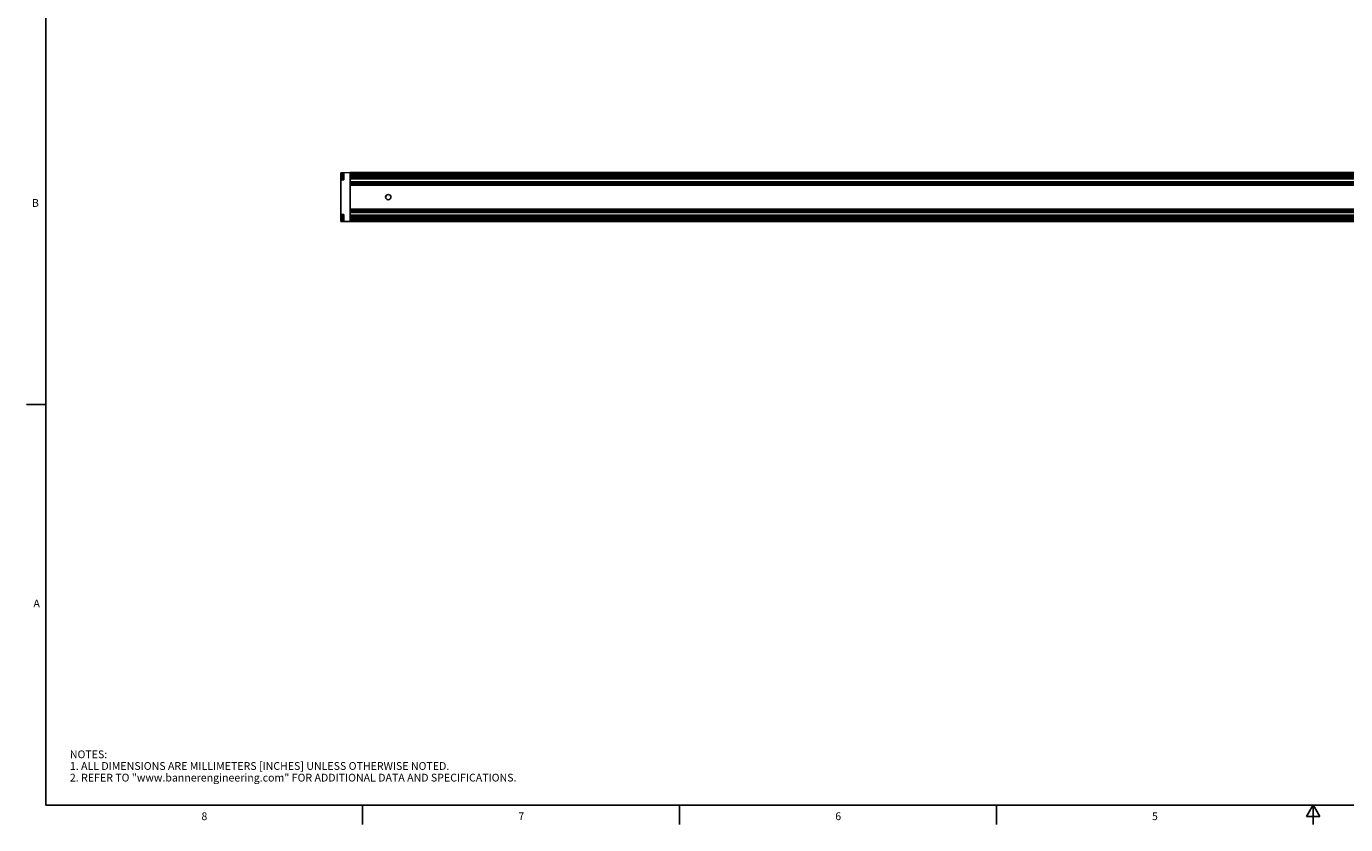
# Model space of a CAD drawing. Units: inches. Extents: x 0.5 to 33.6, y 0.5 to 21.6.
# Drawn here: x 0.5 to 17.5, y 0.5 to 10.7 of the extents above; entities that cross this region are included whole.
import ezdxf

# ---------------------------------------------------------------- set-up
doc = ezdxf.new("R2010")
doc.units = ezdxf.units.IN
doc.header["$LTSCALE"] = 1.87
doc.header["$MEASUREMENT"] = 0
doc.layers.get('0').update_dxf_attribs({"linetype": 'CONTINUOUS'})
doc.layers.add('AXIS', color=7, linetype='CONTINUOUS')
doc.layers.add('DATUM_CURVES', color=7, linetype='CONTINUOUS')
doc.styles.add('TEXTSTYLE_2', font='txt', dxfattribs={"width": 0.8})

msp = doc.modelspace()

# ---------------------------------------------------------------- linework, layer by layer
at = {"color": 7, "linetype": 'CONTINUOUS'}
for p, q in [((0.736, 21.337), (0.736, 0.703)), ((4.533, 8.842), (4.651, 8.844)), ((4.533, 8.216), (4.533, 8.842)), ((4.57, 8.755), (4.57, 8.834)), ((4.572, 8.832), (4.57, 8.834)), ((4.572, 8.752), (4.572, 8.843)), ((4.651, 8.214), (4.651, 8.844)), ((28.313, 8.844), (4.651, 8.844)), ((28.313, 8.834), (4.651, 8.834)), ((4.533, 8.795), (4.543, 8.795)), ((4.533, 8.751), (4.572, 8.752)), ((4.542, 8.801), (4.542, 8.799)), ((4.542, 8.799), (4.543, 8.799)), ((4.543, 8.79), (4.542, 8.79)), ((4.542, 8.79), (4.542, 8.788)), ((4.543, 8.812), (4.543, 8.812)), ((4.543, 8.778), (4.543, 8.777)), ((4.572, 8.757), (4.57, 8.755)), ((4.651, 8.827), (28.313, 8.827)), ((4.651, 8.821), (28.313, 8.821)), ((28.313, 8.804), (4.651, 8.804)), ((28.313, 8.804), (4.651, 8.804)), ((4.652, 8.786), (4.651, 8.795)), ((28.313, 8.786), (4.651, 8.786)), ((28.313, 8.785), (4.651, 8.785)), ((28.313, 8.768), (4.651, 8.768)), ((28.313, 8.763), (4.651, 8.763)), ((4.651, 8.725), (28.313, 8.725)), ((4.651, 8.708), (28.313, 8.708)), ((28.313, 8.702), (4.651, 8.702)), ((28.313, 8.685), (4.651, 8.685)), ((4.655, 8.786), (4.653, 8.804)), ((4.656, 8.786), (4.654, 8.804)), ((4.657, 8.804), (4.658, 8.795)), ((4.659, 8.795), (4.658, 8.804)), ((4.658, 8.795), (4.659, 8.786)), ((4.66, 8.786), (4.659, 8.795)), ((4.663, 8.786), (4.661, 8.804)), ((4.664, 8.786), (4.662, 8.804)), ((4.665, 8.804), (4.666, 8.795)), ((4.666, 8.803), (4.666, 8.804)), ((4.667, 8.795), (4.666, 8.803)), ((4.666, 8.795), (4.667, 8.786)), ((4.668, 8.786), (4.667, 8.795)), ((4.669, 8.801), (4.669, 8.804)), ((4.671, 8.786), (4.669, 8.801)), ((4.67, 8.801), (4.67, 8.804)), ((4.672, 8.786), (4.67, 8.801)), ((4.673, 8.804), (4.673, 8.803)), ((4.673, 8.803), (4.674, 8.795)), ((4.675, 8.795), (4.674, 8.804)), ((4.674, 8.795), (4.674, 8.786)), ((4.675, 8.786), (4.675, 8.795)), ((4.679, 8.786), (4.677, 8.804)), ((4.679, 8.786), (4.678, 8.804)), ((4.681, 8.804), (4.682, 8.795)), ((4.683, 8.795), (4.682, 8.804)), ((4.682, 8.795), (4.682, 8.786)), ((4.683, 8.786), (4.683, 8.795)), ((4.687, 8.786), (4.685, 8.804)), ((4.687, 8.786), (4.686, 8.804)), ((4.689, 8.804), (4.69, 8.795)), ((4.691, 8.795), (4.69, 8.804)), ((4.69, 8.795), (4.69, 8.786)), ((4.691, 8.786), (4.691, 8.795)), ((4.695, 8.786), (4.693, 8.804)), ((4.695, 8.786), (4.693, 8.804)), ((4.697, 8.804), (4.697, 8.795)), ((4.697, 8.795), (4.698, 8.786)), ((4.698, 8.795), (4.698, 8.804)), ((4.699, 8.786), (4.698, 8.795)), ((4.703, 8.786), (4.701, 8.804)), ((4.702, 8.786), (4.701, 8.804)), ((4.705, 8.804), (4.705, 8.795)), ((4.705, 8.795), (4.706, 8.786)), ((4.706, 8.795), (4.706, 8.804)), ((4.707, 8.786), (4.706, 8.795)), ((4.71, 8.786), (4.709, 8.804)), ((4.711, 8.786), (4.709, 8.804)), ((4.713, 8.804), (4.713, 8.795)), ((4.713, 8.795), (4.714, 8.786)), ((4.714, 8.795), (4.714, 8.804)), ((4.715, 8.786), (4.714, 8.795)), ((4.718, 8.786), (4.716, 8.804)), ((4.719, 8.786), (4.717, 8.804)), ((4.72, 8.804), (4.721, 8.795)), ((4.722, 8.795), (4.721, 8.804)), ((4.721, 8.795), (4.722, 8.786)), ((4.723, 8.786), (4.722, 8.795)), ((4.726, 8.786), (4.724, 8.804)), ((4.727, 8.786), (4.725, 8.804)), ((4.728, 8.804), (4.729, 8.795)), ((4.73, 8.795), (4.729, 8.804)), ((4.729, 8.795), (4.73, 8.786)), ((4.731, 8.786), (4.73, 8.795)), ((4.734, 8.786), (4.732, 8.804)), ((4.735, 8.786), (4.733, 8.804)), ((4.736, 8.804), (4.737, 8.795)), ((4.738, 8.795), (4.737, 8.804)), ((4.737, 8.795), (4.737, 8.786)), ((4.738, 8.786), (4.738, 8.795)), ((4.742, 8.786), (4.74, 8.804)), ((4.742, 8.786), (4.741, 8.804)), ((4.744, 8.804), (4.745, 8.795)), ((4.746, 8.795), (4.745, 8.804)), ((4.745, 8.795), (4.745, 8.786)), ((4.746, 8.786), (4.746, 8.795)), ((4.75, 8.786), (4.748, 8.804)), ((4.75, 8.786), (4.749, 8.804)), ((4.752, 8.804), (4.753, 8.795)), ((4.754, 8.795), (4.753, 8.804)), ((4.753, 8.795), (4.753, 8.786)), ((4.754, 8.786), (4.754, 8.795)), ((4.758, 8.786), (4.756, 8.804)), ((4.758, 8.786), (4.756, 8.804)), ((4.761, 8.786), (4.76, 8.804)), ((4.761, 8.804), (4.762, 8.786)), ((4.766, 8.786), (4.764, 8.804)), ((4.765, 8.786), (4.764, 8.804)), ((4.766, 8.804), (4.767, 8.795)), ((4.767, 8.795), (4.767, 8.786)), ((4.769, 8.786), (4.769, 8.804)), ((28.313, 8.373), (4.651, 8.373)), ((28.313, 8.356), (4.651, 8.356)), ((28.313, 8.35), (4.651, 8.35)), ((28.313, 8.333), (4.651, 8.333)), ((4.533, 8.307), (4.572, 8.306)), ((4.533, 8.263), (4.543, 8.263)), ((4.533, 8.216), (4.651, 8.214)), ((4.542, 8.27), (4.542, 8.268)), ((4.542, 8.268), (4.543, 8.268)), ((4.543, 8.259), (4.542, 8.259)), ((4.542, 8.259), (4.542, 8.257)), ((4.543, 8.281), (4.543, 8.28)), ((4.543, 8.246), (4.543, 8.246)), ((4.57, 8.224), (4.57, 8.303)), ((4.572, 8.301), (4.57, 8.303)), ((4.572, 8.226), (4.57, 8.224)), ((4.572, 8.215), (4.572, 8.306)), ((4.651, 8.295), (28.313, 8.295)), ((4.651, 8.29), (28.313, 8.29)), ((28.313, 8.273), (4.651, 8.273)), ((28.313, 8.272), (4.651, 8.272)), ((4.652, 8.254), (4.651, 8.263)), ((28.313, 8.254), (4.651, 8.254)), ((28.313, 8.254), (4.651, 8.254)), ((28.313, 8.237), (4.651, 8.237)), ((28.313, 8.231), (4.651, 8.231)), ((28.313, 8.224), (4.651, 8.224)), ((28.313, 8.214), (4.651, 8.214)), ((4.655, 8.254), (4.653, 8.272)), ((4.656, 8.254), (4.654, 8.272)), ((4.657, 8.272), (4.658, 8.263)), ((4.659, 8.263), (4.658, 8.272)), ((4.658, 8.263), (4.659, 8.254)), ((4.66, 8.254), (4.659, 8.263)), ((4.663, 8.254), (4.661, 8.272)), ((4.664, 8.254), (4.662, 8.272)), ((4.665, 8.272), (4.666, 8.263)), ((4.666, 8.272), (4.666, 8.272)), ((4.667, 8.263), (4.666, 8.272)), ((4.666, 8.263), (4.667, 8.254)), ((4.668, 8.254), (4.667, 8.263)), ((4.669, 8.269), (4.669, 8.272)), ((4.671, 8.254), (4.669, 8.269)), ((4.67, 8.269), (4.67, 8.272)), ((4.672, 8.254), (4.67, 8.269)), ((4.673, 8.272), (4.673, 8.272)), ((4.673, 8.272), (4.674, 8.263)), ((4.675, 8.263), (4.674, 8.272)), ((4.674, 8.263), (4.674, 8.254)), ((4.675, 8.254), (4.675, 8.263)), ((4.679, 8.254), (4.677, 8.272)), ((4.679, 8.254), (4.678, 8.272)), ((4.681, 8.272), (4.682, 8.263)), ((4.683, 8.263), (4.682, 8.272)), ((4.682, 8.263), (4.682, 8.254)), ((4.683, 8.254), (4.683, 8.263)), ((4.687, 8.254), (4.685, 8.272)), ((4.687, 8.254), (4.686, 8.272)), ((4.689, 8.272), (4.69, 8.263)), ((4.691, 8.263), (4.69, 8.272)), ((4.69, 8.263), (4.69, 8.254)), ((4.691, 8.254), (4.691, 8.263)), ((4.695, 8.254), (4.693, 8.272)), ((4.695, 8.254), (4.693, 8.272)), ((4.697, 8.272), (4.697, 8.263)), ((4.697, 8.263), (4.698, 8.254)), ((4.698, 8.263), (4.698, 8.272)), ((4.699, 8.254), (4.698, 8.263)), ((4.703, 8.254), (4.701, 8.272)), ((4.702, 8.254), (4.701, 8.272)), ((4.705, 8.272), (4.705, 8.263)), ((4.705, 8.263), (4.706, 8.254)), ((4.706, 8.263), (4.706, 8.272)), ((4.707, 8.254), (4.706, 8.263)), ((4.71, 8.254), (4.709, 8.272)), ((4.711, 8.254), (4.709, 8.272)), ((4.713, 8.272), (4.713, 8.263)), ((4.713, 8.263), (4.714, 8.254)), ((4.714, 8.263), (4.714, 8.272)), ((4.715, 8.254), (4.714, 8.263)), ((4.718, 8.254), (4.716, 8.272)), ((4.719, 8.254), (4.717, 8.272)), ((4.72, 8.272), (4.721, 8.263)), ((4.722, 8.263), (4.721, 8.272)), ((4.721, 8.263), (4.722, 8.254)), ((4.723, 8.254), (4.722, 8.263)), ((4.726, 8.254), (4.724, 8.272)), ((4.727, 8.254), (4.725, 8.272)), ((4.728, 8.272), (4.729, 8.263)), ((4.73, 8.263), (4.729, 8.272)), ((4.729, 8.263), (4.73, 8.254)), ((4.731, 8.254), (4.73, 8.263)), ((4.734, 8.254), (4.732, 8.272)), ((4.735, 8.254), (4.733, 8.272)), ((4.736, 8.272), (4.737, 8.263)), ((4.738, 8.263), (4.737, 8.272)), ((4.737, 8.263), (4.737, 8.254)), ((4.738, 8.254), (4.738, 8.263)), ((4.742, 8.254), (4.74, 8.272)), ((4.742, 8.254), (4.741, 8.272)), ((4.744, 8.272), (4.745, 8.263)), ((4.746, 8.263), (4.745, 8.272)), ((4.745, 8.263), (4.745, 8.254)), ((4.746, 8.254), (4.746, 8.263)), ((4.75, 8.254), (4.748, 8.272)), ((4.75, 8.254), (4.749, 8.272)), ((4.752, 8.272), (4.753, 8.263)), ((4.754, 8.263), (4.753, 8.272)), ((4.753, 8.263), (4.753, 8.254)), ((4.754, 8.254), (4.754, 8.263)), ((4.758, 8.254), (4.756, 8.272)), ((4.758, 8.254), (4.756, 8.272)), ((4.761, 8.254), (4.76, 8.272)), ((4.761, 8.272), (4.762, 8.254)), ((4.766, 8.254), (4.764, 8.272)), ((4.765, 8.254), (4.764, 8.272)), ((4.766, 8.272), (4.767, 8.263)), ((4.767, 8.263), (4.767, 8.254)), ((4.769, 8.254), (4.769, 8.272)), ((0.736, 5.859), (0.486, 5.859)), ((0.736, 0.703), (33.352, 0.703)), ((4.813, 0.704), (4.813, 0.454)), ((8.892, 0.701), (8.892, 0.451)), ((12.969, 0.704), (12.969, 0.454)), ((17.045, 0.704), (16.958, 0.554)), ((17.131, 0.554), (17.045, 0.704)), ((17.045, 0.704), (17.045, 0.454)), ((16.958, 0.554), (17.131, 0.554))]:
    msp.add_line(p, q, dxfattribs=at)
for centre, radius, start, end in [((4.605, 8.795), 0.0634, 164.4229, 170.033), ((4.594, 8.798), 0.052, 171.9033, 176.726), ((4.594, 8.791), 0.052, 183.274, 188.0967), ((4.605, 8.795), 0.0634, 189.967, 195.5771), ((2.424, 8.795), 2.119, 359.9985, 0.1177), ((2.383, 8.795), 2.161, 359.8834, 0.0003), ((4.605, 8.263), 0.0634, 164.4229, 170.033), ((4.594, 8.267), 0.052, 171.9033, 176.726), ((4.594, 8.26), 0.052, 183.274, 188.0967), ((4.605, 8.263), 0.0634, 189.967, 195.5771), ((2.424, 8.263), 2.119, 359.9985, 0.1177), ((2.383, 8.263), 2.161, 359.8834, 0.0003)]:
    msp.add_arc(centre, radius, start, end, dxfattribs=at)
at = {"layer": 'AXIS', "color": 7, "linetype": 'CONTINUOUS'}
for p, q in [((4.553, 8.758), (4.553, 8.832)), ((4.558, 8.755), (4.558, 8.834)), ((4.558, 8.834), (4.57, 8.834)), ((4.558, 8.755), (4.57, 8.755)), ((4.553, 8.226), (4.553, 8.3)), ((4.558, 8.224), (4.558, 8.303)), ((4.558, 8.303), (4.57, 8.303)), ((4.558, 8.224), (4.57, 8.224))]:
    msp.add_line(p, q, dxfattribs=at)
msp.add_circle((5.143, 8.529), 0.034, dxfattribs=at)
for centre, radius, start, end in [((4.604, 8.795), 0.063, 144.1117, 163.7798), ((4.558, 8.828), 0.00591, 90, 144.1117), ((4.604, 8.795), 0.063, 196.2202, 215.8883), ((4.558, 8.761), 0.00591, 215.8883, 270), ((4.604, 8.263), 0.063, 144.1117, 163.7798), ((4.604, 8.263), 0.063, 196.2202, 215.8883), ((4.558, 8.297), 0.00591, 90, 144.1117), ((4.558, 8.23), 0.00591, 215.8883, 270)]:
    msp.add_arc(centre, radius, start, end, dxfattribs=at)
at = {"layer": 'DATUM_CURVES', "color": 7, "linetype": 'CONTINUOUS'}
for p, q in [((4.541, 8.812), (4.541, 8.813)), ((4.541, 8.812), (4.541, 8.813)), ((4.541, 8.778), (4.541, 8.812)), ((4.541, 8.81), (4.541, 8.81)), ((4.541, 8.78), (4.541, 8.78)), ((4.541, 8.778), (4.541, 8.777)), ((4.541, 8.778), (4.541, 8.777)), ((4.541, 8.246), (4.541, 8.281)), ((4.541, 8.281), (4.541, 8.281)), ((4.541, 8.281), (4.541, 8.281)), ((4.541, 8.278), (4.541, 8.278)), ((4.541, 8.248), (4.541, 8.248)), ((4.541, 8.246), (4.541, 8.245)), ((4.541, 8.246), (4.541, 8.245))]:
    msp.add_line(p, q, dxfattribs=at)

# ---------------------------------------------------------------- texts
at = {"color": 7, "linetype": 'CONTINUOUS', "char_height": 0.1, "width": 0.08, "line_spacing_factor": 0.9, "style": 'TEXTSTYLE_2'}
for s, insert, attachment_point in [('B', (0.648, 8.504), 3), ('A', (0.66, 3.349), 3), ('8', (2.777, 0.609), 2), ('7', (6.855, 0.609), 2), ('6', (10.933, 0.609), 2), ('5', (15.008, 0.609), 2)]:
    msp.add_mtext(s, dxfattribs=dict(at, insert=insert, attachment_point=attachment_point))
at = {"color": 7, "linetype": 'CONTINUOUS', "insert": (1.046, 1.406), "char_height": 0.1, "width": 7.9, "attachment_point": 1, "line_spacing_factor": 0.9}
msp.add_mtext('NOTES:\\P1. ALL DIMENSIONS ARE MILLIMETERS [INCHES] UNLESS OTHERWISE NOTED.\\P2. REFER TO "www.bannerengineering.com" FOR ADDITIONAL DATA AND SPECIFICATIONS.', dxfattribs=at)

doc.saveas('drawing.dxf')
